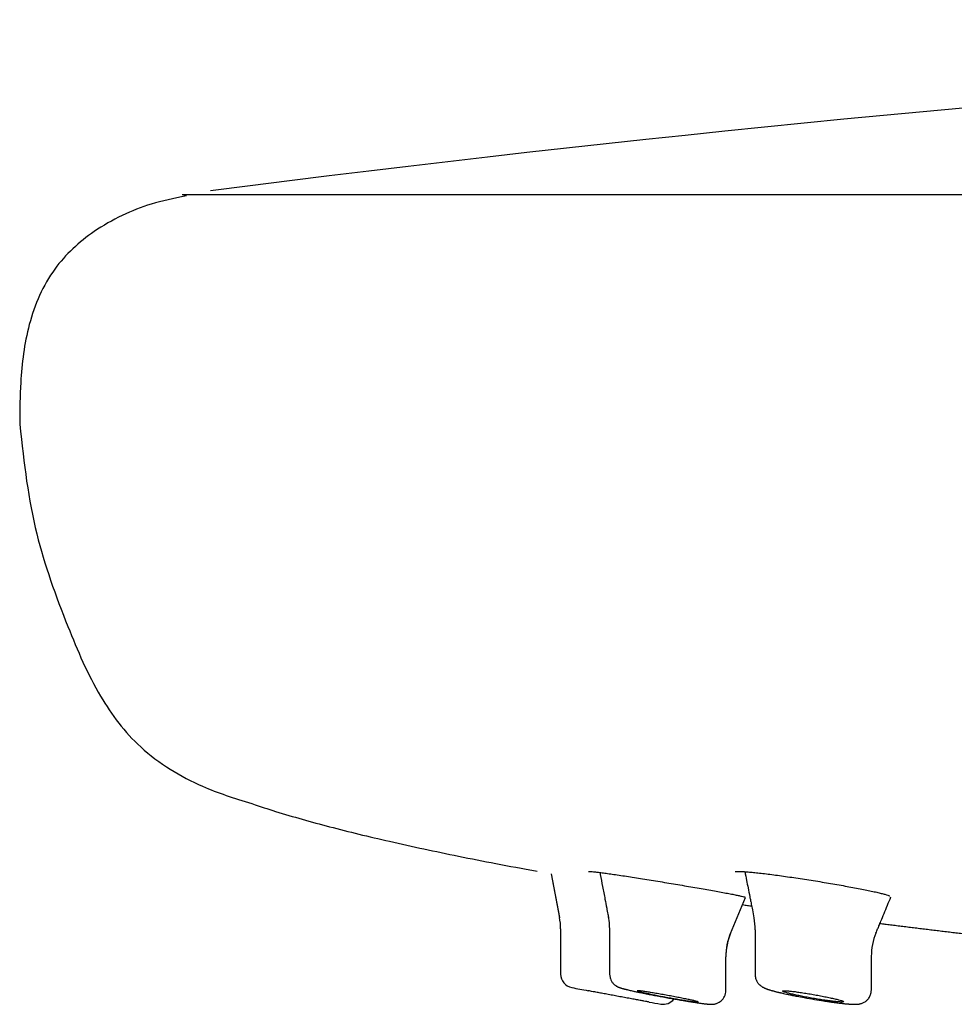
# Model space of a CAD drawing. Units: millimetres. Extents: x -18 to 902, y -35 to 2086.
# Drawn here: x 652 to 682, y 1975 to 2007 of the extents above; entities that cross this region are included whole.
import ezdxf

# ---------------------------------------------------------------- set-up
doc = ezdxf.new("R2010")
doc.units = ezdxf.units.MM
doc.layers.add('Default', color=7, linetype='Continuous')
doc.layers.add('DV2_Default', color=7, linetype='Continuous')

# ---------------------------------------------------------------- blocks, each defined once
blk = doc.blocks.new('SE1')
at = {"layer": 'DV2_Default', "color": 7}
for p, q in [((896.561, 2001.612), (657.275, 2001.612)), ((669.307, 1979.421), (669.58, 1977.994)), ((669.307, 1979.421), (669.583, 1977.975)), ((675.171, 1977.469), (675.663, 1978.644)), ((669.615, 1977.619), (669.615, 1976.14)), ((671.217, 1977.61), (671.217, 1976.136)), ((675.973, 1977.589), (675.973, 1976.124)), ((675.017, 1975.606), (675.017, 1976.7)), ((679.773, 1976.719), (679.773, 1976.719)), ((679.773, 1975.618), (679.773, 1976.719)), ((675.973, 1976.124), (675.973, 1976.124))]:
    blk.add_line(p, q, dxfattribs=at)
for centre, radius, start, end in [((746.022, 1316.719), 690.632, 90.396398, 97.307729), ((657.275, 2001.512), 0.1, 90, 104.545), ((657.275, 2001.512), 0.1, 34.6133, 90), ((667.614, 1977.619), 2.001, 0.0023, 10.8093), ((669.231, 1977.617), 1.988, 359.8325, 10.8298), ((673.992, 1977.595), 1.983, 359.8354, 11.095), ((677.021, 1976.7), 2.006, 157.3577, 180.0038), ((677.021, 1976.7), 2.006, 157.3577, 166.6056), ((681.771, 1976.72), 1.999, 157.6161, 180.0096), ((677.021, 1976.7), 2.006, 166.9301, 180.0212), ((670.065, 1976.141), 0.45, 180.0108, 259.0333), ((707.051, 2167), 194.86, 259.03284, 259.1924), ((707.051, 2167), 194.86, 259.79046, 259.90214), ((672.965, 1975.601), 0.45, 259.9014, 322.3952)]:
    blk.add_arc(centre, radius, start, end, dxfattribs=at)
for points, knots in [([(657.382, 2001.574), (656.958, 2001.492), (655.967, 2001.284), (654.39, 2000.545), (652.933, 1999.204), (652.163, 1997.423), (651.949, 1995.631), (651.933, 1994.614), (651.934, 1994.115)], [0, 0, 0, 0, 0.114204, 0.31536, 0.487841, 0.681912, 0.867966, 1, 1, 1, 1]), ([(651.934, 1994.115), (652.079, 1992.791), (652.322, 1990.685), (653.403, 1987.69), (654.43, 1985.298), (655.849, 1983.396), (657.713, 1982.289), (658.923, 1981.892), (659.524, 1981.71)], [0, 0, 0, 0, 0.233581, 0.438555, 0.600408, 0.736172, 0.89005, 1, 1, 1, 1]), ([(659.524, 1981.71), (659.807, 1981.613), (660.307, 1981.451), (661.181, 1981.192), (662.071, 1980.951), (663.037, 1980.708), (664.055, 1980.469), (665.158, 1980.226), (666.29, 1979.99), (667.573, 1979.738), (668.355, 1979.592), (668.854, 1979.501)], [0, 0, 0, 0, 0.085124, 0.178742, 0.275903, 0.37847, 0.486629, 0.606199, 0.726708, 0.855724, 1, 1, 1, 1]), ([(670.526, 1979.497), (670.526, 1979.497), (670.532, 1979.498), (670.566, 1979.497), (670.64, 1979.491), (670.748, 1979.479), (670.888, 1979.463), (671.056, 1979.44), (671.249, 1979.413), (671.466, 1979.382), (671.703, 1979.346), (671.958, 1979.307), (672.226, 1979.265), (672.506, 1979.22), (672.793, 1979.173), (673.083, 1979.126), (673.374, 1979.077), (673.661, 1979.029), (673.941, 1978.981), (674.21, 1978.934), (674.465, 1978.89), (674.703, 1978.847), (674.921, 1978.807), (675.115, 1978.771), (675.284, 1978.738), (675.424, 1978.709), (675.534, 1978.685), (675.61, 1978.667), (675.645, 1978.657), (675.652, 1978.654), (675.652, 1978.654)], [0, 0, 0, 0, 0.013111, 0.0434415, 0.0782395, 0.1148414, 0.1521167, 0.1897977, 0.2277035, 0.2658028, 0.3040644, 0.3423778, 0.3809102, 0.4194849, 0.4581359, 0.4968062, 0.5355037, 0.574218, 0.6129054, 0.651562, 0.6900955, 0.7286027, 0.7669477, 0.8051877, 0.8432095, 0.8808587, 0.9180211, 0.9537873, 0.9857561, 1, 1, 1, 1]), ([(670.897, 1979.461), (670.902, 1979.44), (670.931, 1979.287), (670.987, 1978.995), (671.058, 1978.628), (671.116, 1978.328), (671.156, 1978.118), (671.176, 1978.015), (671.185, 1977.968)], [0, 0, 0, 0, 0.0431505, 0.3076423, 0.5857212, 0.7788116, 0.9144851, 1, 1, 1, 1]), ([(675.323, 1979.493), (675.323, 1979.493), (675.325, 1979.494), (675.345, 1979.496), (675.405, 1979.498), (675.499, 1979.496), (675.626, 1979.489), (675.782, 1979.476), (675.964, 1979.459), (676.169, 1979.436), (676.396, 1979.409), (676.64, 1979.377), (676.899, 1979.342), (677.17, 1979.303), (677.449, 1979.261), (677.733, 1979.217), (678.019, 1979.172), (678.303, 1979.125), (678.581, 1979.077), (678.85, 1979.03), (679.107, 1978.983), (679.348, 1978.937), (679.571, 1978.893), (679.773, 1978.852), (679.95, 1978.813), (680.101, 1978.778), (680.222, 1978.747), (680.31, 1978.721), (680.364, 1978.702), (680.379, 1978.695), (680.379, 1978.695), (680.379, 1978.695)], [0, 0, 0, 0, 0.004926, 0.032101, 0.064436, 0.099722, 0.136279, 0.173555, 0.211182, 0.249104, 0.287238, 0.325463, 0.363884, 0.402454, 0.441099, 0.479829, 0.518632, 0.557424, 0.59634, 0.635122, 0.67392, 0.712688, 0.751229, 0.789696, 0.827925, 0.865712, 0.902846, 0.938779, 0.971803, 0.99912, 1, 1, 1, 1]), ([(675.637, 1979.487), (675.656, 1979.392), (675.691, 1979.215), (675.745, 1978.942), (675.789, 1978.722), (675.818, 1978.574), (675.834, 1978.492), (675.853, 1978.396), (675.89, 1978.207), (675.917, 1978.073), (675.936, 1977.973)], [0, 0, 0, 0, 0.188612, 0.351533, 0.54132, 0.623026, 0.645561, 0.702986, 0.820073, 1, 1, 1, 1]), ([(679.924, 1977.479), (679.944, 1977.529), (679.968, 1977.587), (680.002, 1977.668), (680.036, 1977.752), (680.097, 1977.899), (680.228, 1978.214), (680.337, 1978.479), (680.412, 1978.66)], [0, 0, 0, 0, 0.113788, 0.166008, 0.19756, 0.329466, 0.538069, 1, 1, 1, 1]), ([(675.564, 1978.409), (675.591, 1978.405), (675.67, 1978.393), (675.768, 1978.379), (675.84, 1978.369), (675.859, 1978.366)], [0, 0, 0, 0, 0.26736, 0.804148, 1, 1, 1, 1]), ([(680.055, 1977.796), (680.109, 1977.789), (680.223, 1977.775), (680.405, 1977.752), (680.599, 1977.727), (680.8, 1977.702), (681.002, 1977.677), (681.204, 1977.652), (681.408, 1977.627), (681.612, 1977.602), (681.817, 1977.578), (682.022, 1977.553), (682.229, 1977.528), (682.435, 1977.504), (682.64, 1977.479), (682.845, 1977.455), (683.051, 1977.431), (683.258, 1977.407), (683.468, 1977.383), (683.629, 1977.364), (683.72, 1977.354), (683.74, 1977.352)], [0, 0, 0, 0, 0.044045, 0.093294, 0.147665, 0.20224, 0.25702, 0.312003, 0.367191, 0.422581, 0.478175, 0.53397, 0.589967, 0.646166, 0.701556, 0.75714, 0.812917, 0.868886, 0.92607, 0.983452, 1, 1, 1, 1]), ([(671.217, 1976.136), (671.217, 1976.097), (671.223, 1976.053), (671.245, 1975.974), (671.277, 1975.907), (671.322, 1975.844), (671.364, 1975.802), (671.398, 1975.773), (671.434, 1975.749), (671.464, 1975.732), (671.487, 1975.721), (671.509, 1975.711), (671.536, 1975.701), (671.563, 1975.691), (671.589, 1975.683), (671.612, 1975.676), (671.64, 1975.668), (671.672, 1975.66), (671.705, 1975.651), (671.733, 1975.644), (671.76, 1975.638), (671.79, 1975.63), (671.832, 1975.62), (671.875, 1975.61), (671.93, 1975.598), (671.979, 1975.587), (672.052, 1975.571), (672.108, 1975.559), (672.2, 1975.54), (672.293, 1975.521), (672.411, 1975.497), (672.592, 1975.461), (672.871, 1975.408), (673.253, 1975.338), (673.586, 1975.281), (673.79, 1975.248), (673.939, 1975.225), (674.02, 1975.212), (674.105, 1975.2), (674.15, 1975.193), (674.205, 1975.185), (674.248, 1975.18), (674.29, 1975.174), (674.33, 1975.169), (674.371, 1975.164), (674.408, 1975.16), (674.439, 1975.157), (674.462, 1975.155), (674.486, 1975.154), (674.508, 1975.152), (674.53, 1975.152), (674.545, 1975.151), (674.557, 1975.152), (674.572, 1975.152), (674.591, 1975.153), (674.617, 1975.156), (674.646, 1975.16), (674.679, 1975.168), (674.732, 1975.183), (674.796, 1975.215), (674.892, 1975.283), (674.987, 1975.413), (675.016, 1975.53), (675.017, 1975.605)], [0, 0, 0, 0, 0.019135, 0.026471, 0.042551, 0.059821, 0.067631, 0.075929, 0.085131, 0.093822, 0.100597, 0.106496, 0.117145, 0.133822, 0.144575, 0.15438, 0.165946, 0.182154, 0.194826, 0.204733, 0.21217, 0.222731, 0.234674, 0.251236, 0.259865, 0.280072, 0.289277, 0.313486, 0.319579, 0.350956, 0.372637, 0.391152, 0.456954, 0.527376, 0.595636, 0.642364, 0.651021, 0.691382, 0.698246, 0.714633, 0.727023, 0.743976, 0.752066, 0.766814, 0.783376, 0.796802, 0.809396, 0.822197, 0.828283, 0.842614, 0.852216, 0.857143, 0.861046, 0.86576, 0.872969, 0.878542, 0.885822, 0.892717, 0.89971, 0.917537, 0.931566, 0.963255, 1, 1, 1, 1]), ([(675.974, 1976.124), (675.974, 1976.104), (675.977, 1976.066), (675.988, 1976.006), (676.006, 1975.956), (676.024, 1975.916), (676.043, 1975.882), (676.064, 1975.851), (676.086, 1975.824), (676.106, 1975.802), (676.126, 1975.783), (676.15, 1975.762), (676.176, 1975.742), (676.199, 1975.727), (676.218, 1975.716), (676.236, 1975.706), (676.258, 1975.694), (676.281, 1975.684), (676.3, 1975.676), (676.314, 1975.67), (676.327, 1975.665), (676.342, 1975.659), (676.358, 1975.653), (676.375, 1975.647), (676.395, 1975.64), (676.416, 1975.633), (676.443, 1975.625), (676.478, 1975.614), (676.514, 1975.604), (676.553, 1975.593), (676.586, 1975.584), (676.619, 1975.575), (676.649, 1975.568), (676.686, 1975.558), (676.729, 1975.548), (676.769, 1975.538), (676.814, 1975.528), (676.857, 1975.518), (676.92, 1975.503), (676.982, 1975.49), (677.068, 1975.471), (677.137, 1975.457), (677.233, 1975.437), (677.369, 1975.41), (677.607, 1975.365), (677.904, 1975.313), (678.174, 1975.27), (678.345, 1975.244), (678.439, 1975.231), (678.521, 1975.219), (678.6, 1975.209), (678.691, 1975.197), (678.748, 1975.19), (678.808, 1975.183), (678.856, 1975.178), (678.902, 1975.173), (678.943, 1975.169), (678.976, 1975.166), (679.008, 1975.163), (679.034, 1975.161), (679.063, 1975.159), (679.094, 1975.157), (679.123, 1975.155), (679.146, 1975.154), (679.165, 1975.153), (679.183, 1975.152), (679.201, 1975.152), (679.217, 1975.152), (679.231, 1975.152), (679.245, 1975.152), (679.262, 1975.152), (679.282, 1975.152), (679.303, 1975.153), (679.321, 1975.155), (679.336, 1975.156), (679.352, 1975.158), (679.369, 1975.16), (679.389, 1975.164), (679.416, 1975.17), (679.451, 1975.179), (679.495, 1975.196), (679.542, 1975.219), (679.588, 1975.249), (679.628, 1975.283), (679.661, 1975.317), (679.695, 1975.36), (679.726, 1975.413), (679.747, 1975.463), (679.767, 1975.533), (679.772, 1975.576), (679.773, 1975.617)], [0, 0, 0, 0, 0.010044, 0.022625, 0.03267, 0.040211, 0.046939, 0.055237, 0.062043, 0.067507, 0.073378, 0.079575, 0.088616, 0.096556, 0.101685, 0.107041, 0.115446, 0.126641, 0.133268, 0.13839, 0.143577, 0.149512, 0.156677, 0.16283, 0.170477, 0.179185, 0.186637, 0.200733, 0.214968, 0.222816, 0.236675, 0.244649, 0.250874, 0.261686, 0.274598, 0.284634, 0.291839, 0.306767, 0.315019, 0.335374, 0.347716, 0.370294, 0.37783, 0.405286, 0.450146, 0.512035, 0.567083, 0.599386, 0.611244, 0.622734, 0.649042, 0.660852, 0.682342, 0.6885, 0.703668, 0.717416, 0.724272, 0.736632, 0.744635, 0.751308, 0.75996, 0.770571, 0.781117, 0.788457, 0.794255, 0.801416, 0.807878, 0.813735, 0.819281, 0.823894, 0.829458, 0.83854, 0.847074, 0.852668, 0.857712, 0.862519, 0.868679, 0.873396, 0.879905, 0.890436, 0.89938, 0.910472, 0.921819, 0.931392, 0.939936, 0.948338, 0.961625, 0.973493, 0.979369, 1, 1, 1, 1]), ([(672.213, 1975.28), (672.165, 1975.289), (672.114, 1975.298), (672.033, 1975.313), (672.005, 1975.318), (671.947, 1975.329), (671.917, 1975.334), (671.826, 1975.351), (671.764, 1975.362), (671.637, 1975.386), (671.571, 1975.398), (671.442, 1975.422), (671.378, 1975.434), (671.282, 1975.452), (671.25, 1975.458), (671.188, 1975.469), (671.157, 1975.475), (671.068, 1975.492), (671.01, 1975.503), (670.901, 1975.523), (670.851, 1975.533), (670.782, 1975.546), (670.76, 1975.55), (670.718, 1975.558), (670.698, 1975.561), (670.644, 1975.572), (670.613, 1975.577), (670.563, 1975.587), (670.544, 1975.591), (670.519, 1975.595), (670.512, 1975.596), (670.512, 1975.596)], [0, 0, 0, 0, 0.083491, 0.083491, 0.125237, 0.125237, 0.166982, 0.166982, 0.250473, 0.250473, 0.333964, 0.333964, 0.417455, 0.417455, 0.459201, 0.459201, 0.500946, 0.500946, 0.584437, 0.584437, 0.667928, 0.667928, 0.709674, 0.709674, 0.751419, 0.751419, 0.83491, 0.83491, 0.918401, 0.918401, 1, 1, 1, 1]), ([(673.816, 1975.304), (673.863, 1975.294), (673.905, 1975.285), (673.96, 1975.273), (673.977, 1975.269), (674.008, 1975.261), (674.023, 1975.258), (674.061, 1975.248), (674.081, 1975.243), (674.1, 1975.236), (674.106, 1975.234), (674.112, 1975.231), (674.114, 1975.229), (674.115, 1975.226), (674.109, 1975.225), (674.09, 1975.226), (674.082, 1975.226), (674.063, 1975.227), (674.041, 1975.229), (674.013, 1975.232), (673.982, 1975.236), (673.965, 1975.238), (673.91, 1975.246), (673.868, 1975.251), (673.775, 1975.265), (673.724, 1975.273), (673.615, 1975.29), (673.558, 1975.3), (673.467, 1975.315), (673.436, 1975.32), (673.374, 1975.331), (673.311, 1975.342), (673.247, 1975.353), (673.182, 1975.365), (673.149, 1975.371), (673.051, 1975.388), (672.987, 1975.4), (672.892, 1975.418), (672.86, 1975.424), (672.798, 1975.436), (672.767, 1975.442), (672.676, 1975.46), (672.619, 1975.472), (672.538, 1975.488), (672.511, 1975.494), (672.46, 1975.505), (672.436, 1975.51), (672.367, 1975.525), (672.325, 1975.534), (672.269, 1975.547), (672.252, 1975.551), (672.221, 1975.559), (672.192, 1975.566), (672.17, 1975.572), (672.15, 1975.578), (672.142, 1975.581), (672.122, 1975.588), (672.115, 1975.591), (672.114, 1975.594), (672.116, 1975.595), (672.122, 1975.596), (672.127, 1975.596), (672.145, 1975.596), (672.164, 1975.595), (672.202, 1975.591), (672.216, 1975.589), (672.247, 1975.585), (672.264, 1975.583), (672.318, 1975.575), (672.36, 1975.569), (672.454, 1975.555), (672.504, 1975.547), (672.585, 1975.534), (672.613, 1975.529), (672.671, 1975.52), (672.701, 1975.514), (672.791, 1975.499), (672.853, 1975.488), (672.949, 1975.471), (672.982, 1975.465), (673.047, 1975.454), (673.079, 1975.448), (673.176, 1975.43), (673.24, 1975.418), (673.336, 1975.4), (673.368, 1975.394), (673.43, 1975.382), (673.491, 1975.37), (673.55, 1975.359), (673.608, 1975.347), (673.636, 1975.341), (673.718, 1975.325), (673.769, 1975.314), (673.816, 1975.304)], [0, 0, 0, 0, 0.03125, 0.03125, 0.046875, 0.046875, 0.0625, 0.0625, 0.09375, 0.09375, 0.109375, 0.109375, 0.125, 0.125, 0.15625, 0.15625, 0.171875, 0.171875, 0.1875, 0.203125, 0.203125, 0.21875, 0.21875, 0.25, 0.25, 0.28125, 0.28125, 0.3125, 0.3125, 0.328125, 0.328125, 0.34375, 0.359375, 0.359375, 0.375, 0.375, 0.40625, 0.40625, 0.421875, 0.421875, 0.4375, 0.4375, 0.46875, 0.46875, 0.484375, 0.484375, 0.5, 0.5, 0.53125, 0.53125, 0.546875, 0.546875, 0.5625, 0.578125, 0.578125, 0.59375, 0.59375, 0.625, 0.625, 0.640625, 0.640625, 0.65625, 0.65625, 0.6875, 0.6875, 0.703125, 0.703125, 0.71875, 0.71875, 0.75, 0.75, 0.78125, 0.78125, 0.796875, 0.796875, 0.8125, 0.8125, 0.84375, 0.84375, 0.859375, 0.859375, 0.875, 0.875, 0.90625, 0.90625, 0.921875, 0.921875, 0.9375, 0.953125, 0.953125, 0.96875, 0.96875, 1, 1, 1, 1]), ([(678.575, 1975.332), (678.529, 1975.343), (678.478, 1975.354), (678.398, 1975.371), (678.37, 1975.377), (678.312, 1975.389), (678.283, 1975.395), (678.192, 1975.413), (678.131, 1975.425), (678.004, 1975.449), (677.938, 1975.461), (677.808, 1975.484), (677.744, 1975.495), (677.648, 1975.51), (677.615, 1975.516), (677.553, 1975.525), (677.522, 1975.53), (677.432, 1975.544), (677.374, 1975.552), (677.264, 1975.567), (677.213, 1975.573), (677.143, 1975.581), (677.121, 1975.583), (677.079, 1975.588), (677.059, 1975.589), (677.004, 1975.594), (676.973, 1975.596), (676.935, 1975.596), (676.924, 1975.596), (676.904, 1975.596), (676.896, 1975.595), (676.877, 1975.592), (676.871, 1975.589), (676.871, 1975.583), (676.873, 1975.58), (676.88, 1975.575), (676.889, 1975.569), (676.906, 1975.562), (676.925, 1975.554), (676.936, 1975.55), (676.974, 1975.538), (677.005, 1975.529), (677.078, 1975.509), (677.12, 1975.498), (677.212, 1975.476), (677.263, 1975.465), (677.344, 1975.447), (677.372, 1975.441), (677.429, 1975.429), (677.459, 1975.423), (677.548, 1975.405), (677.61, 1975.393), (677.739, 1975.369), (677.803, 1975.358), (677.9, 1975.341), (677.933, 1975.335), (677.998, 1975.324), (678.03, 1975.319), (678.127, 1975.304), (678.189, 1975.294), (678.31, 1975.276), (678.369, 1975.268), (678.478, 1975.254), (678.528, 1975.248), (678.599, 1975.24), (678.621, 1975.238), (678.663, 1975.234), (678.703, 1975.23), (678.736, 1975.228), (678.768, 1975.226), (678.782, 1975.226), (678.82, 1975.225), (678.839, 1975.226), (678.858, 1975.228), (678.863, 1975.23), (678.87, 1975.233), (678.871, 1975.234), (678.871, 1975.241), (678.864, 1975.246), (678.845, 1975.255), (678.837, 1975.259), (678.817, 1975.266), (678.806, 1975.27), (678.768, 1975.282), (678.737, 1975.291), (678.664, 1975.31), (678.622, 1975.321), (678.575, 1975.332)], [0, 0, 0, 0, 0.03125, 0.03125, 0.046875, 0.046875, 0.0625, 0.0625, 0.09375, 0.09375, 0.125, 0.125, 0.15625, 0.15625, 0.171875, 0.171875, 0.1875, 0.1875, 0.21875, 0.21875, 0.25, 0.25, 0.265625, 0.265625, 0.28125, 0.28125, 0.3125, 0.3125, 0.328125, 0.328125, 0.34375, 0.34375, 0.375, 0.375, 0.390625, 0.390625, 0.40625, 0.421875, 0.421875, 0.4375, 0.4375, 0.46875, 0.46875, 0.5, 0.5, 0.53125, 0.53125, 0.546875, 0.546875, 0.5625, 0.5625, 0.59375, 0.59375, 0.625, 0.625, 0.640625, 0.640625, 0.65625, 0.65625, 0.6875, 0.6875, 0.71875, 0.71875, 0.75, 0.75, 0.765625, 0.765625, 0.78125, 0.796875, 0.796875, 0.8125, 0.8125, 0.84375, 0.84375, 0.859375, 0.859375, 0.875, 0.875, 0.90625, 0.90625, 0.921875, 0.921875, 0.9375, 0.9375, 0.96875, 0.96875, 1, 1, 1, 1]), ([(672.511, 1975.226), (672.512, 1975.225), (672.512, 1975.225), (672.512, 1975.225), (672.505, 1975.227), (672.485, 1975.23), (672.477, 1975.232), (672.457, 1975.235), (672.446, 1975.237), (672.408, 1975.244), (672.377, 1975.25), (672.302, 1975.264), (672.26, 1975.271), (672.213, 1975.28)], [0, 0, 0, 0, 0.069792, 0.069792, 0.302344, 0.302344, 0.41862, 0.41862, 0.534896, 0.534896, 0.767448, 0.767448, 1, 1, 1, 1])]:
    blk.add_open_spline(points, degree=3, knots=knots, dxfattribs=at)

msp = doc.modelspace()

# ---------------------------------------------------------------- block references
at = {"layer": 'Default'}
msp.add_blockref('SE1', (0, 0), dxfattribs=at)

doc.saveas('drawing.dxf')
